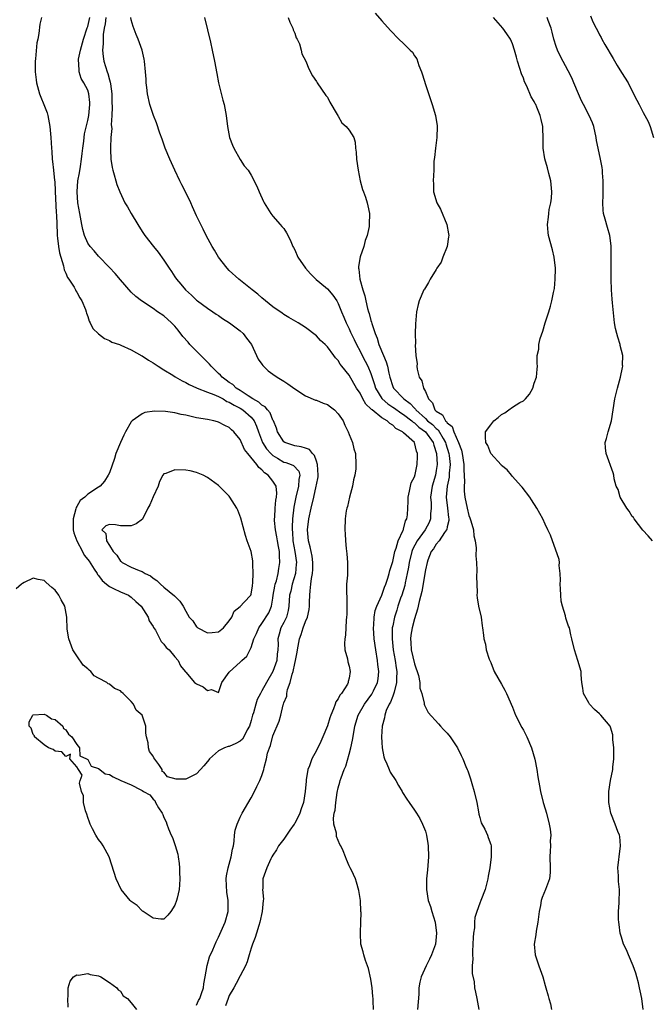
# Model space of a CAD drawing. Units: inches. Extents: x 2586000 to 2589000, y 1491000 to 1494000.
# Drawn here: x 2586081 to 2586197, y 1492730 to 1492911 of the extents above; entities that cross this region are included whole.
import ezdxf

# ---------------------------------------------------------------- set-up
doc = ezdxf.new("R2010")
doc.units = ezdxf.units.IN
doc.header["$MEASUREMENT"] = 0
doc.layers.add('LD25861491_10ft', color=60, linetype='Continuous')

msp = doc.modelspace()

# ---------------------------------------------------------------- linework, layer by layer
at = {"layer": 'LD25861491_10ft'}
for points, elevation in [([(2586145.76, 1492911.76), (2586147, 1492910.36), (2586148.61, 1492908.61), (2586150.14, 1492907), (2586151, 1492906.24), (2586152.2, 1492905), (2586152.61, 1492904.61), (2586153, 1492903.96), (2586153.41, 1492903.41), (2586153.81, 1492902.19), (2586154.31, 1492901), (2586154.49, 1492900.49), (2586155, 1492898.72), (2586155.92, 1492895.93), (2586156.25, 1492895), (2586156.83, 1492893), (2586157.14, 1492891.14), (2586157.15, 1492891), (2586157.09, 1492889), (2586156.83, 1492887), (2586156.69, 1492885.31), (2586156.62, 1492885), (2586156.58, 1492884.58), (2586156.55, 1492883), (2586156.43, 1492881), (2586156.51, 1492880.51), (2586156.5, 1492879), (2586157.09, 1492877), (2586157.8, 1492875.8), (2586158.97, 1492873), (2586159.27, 1492871.27), (2586159.29, 1492871), (2586159.24, 1492870.76), (2586158.98, 1492869), (2586158.23, 1492867), (2586157.87, 1492866.13), (2586157.13, 1492865), (2586157, 1492864.76), (2586155.88, 1492863), (2586155.6, 1492862.4), (2586155, 1492861.46), (2586154.83, 1492861.17), (2586154.72, 1492861), (2586153.84, 1492859), (2586153.69, 1492858.31), (2586153.36, 1492857), (2586153.19, 1492854.81), (2586153.15, 1492853), (2586153.19, 1492851.19), (2586153.14, 1492850.86), (2586153.27, 1492849), (2586153.47, 1492847.47), (2586153.44, 1492847), (2586153.5, 1492846.5), (2586153.89, 1492845), (2586154.34, 1492844.34), (2586154.68, 1492843), (2586155, 1492842.35), (2586155.6, 1492841), (2586156.32, 1492840.32), (2586156.74, 1492839), (2586157, 1492838.75), (2586158.12, 1492838.12), (2586158.67, 1492837), (2586158.86, 1492836.86), (2586159, 1492836.63), (2586159.93, 1492835.93), (2586160.2, 1492835), (2586161.06, 1492833), (2586161.62, 1492831.62), (2586161.76, 1492831), (2586162.08, 1492829), (2586162.05, 1492828.05), (2586162.2, 1492825.8), (2586162.1, 1492825), (2586162.11, 1492824.11), (2586162.27, 1492823), (2586162.69, 1492821), (2586163, 1492819.62), (2586163.17, 1492819.17), (2586163.34, 1492818.66), (2586163.82, 1492817), (2586163.91, 1492815.91), (2586164.15, 1492815), (2586164.33, 1492813.67), (2586164.24, 1492812.24), (2586164.37, 1492811), (2586164.47, 1492809.53), (2586164.41, 1492808.41), (2586164.45, 1492807), (2586164.51, 1492805.49), (2586164.48, 1492805), (2586164.5, 1492804.5), (2586164.78, 1492803), (2586165.22, 1492801), (2586165.41, 1492799.41), (2586165.49, 1492799), (2586165.67, 1492797.67), (2586165.74, 1492797), (2586166.03, 1492796.03), (2586166.18, 1492795), (2586166.71, 1492793.29), (2586166.82, 1492793), (2586167, 1492792.63), (2586167.66, 1492791), (2586169, 1492788.68), (2586169.57, 1492787.57), (2586169.88, 1492787), (2586171, 1492784.47), (2586171.58, 1492783), (2586172.73, 1492780.72), (2586173, 1492780.24), (2586173.65, 1492779), (2586174.48, 1492777), (2586175.08, 1492774.92), (2586175.47, 1492773), (2586175.66, 1492771.66), (2586175.94, 1492770.06), (2586176.11, 1492769), (2586176.6, 1492767), (2586177, 1492765.82), (2586177.23, 1492765), (2586177.74, 1492763), (2586177.9, 1492762.1), (2586178.01, 1492761), (2586177.92, 1492759.92), (2586177.95, 1492759), (2586177.93, 1492758.07), (2586177.85, 1492757), (2586177.92, 1492755), (2586177.89, 1492754.11), (2586177.8, 1492753), (2586177.05, 1492751), (2586176.44, 1492749.56), (2586176.25, 1492749), (2586176.11, 1492748.11), (2586175.89, 1492747), (2586175.68, 1492745), (2586175.36, 1492743.36), (2586175.29, 1492742.72), (2586174.99, 1492741), (2586175.18, 1492739), (2586175.84, 1492737), (2586176.55, 1492735), (2586177, 1492733.42), (2586177.14, 1492733), (2586177.52, 1492731.52), (2586177.7, 1492731), (2586177.95, 1492730.05), (2586178.19, 1492729)], 10990), ([(2586084.52, 1492911), (2586084.23, 1492909.77), (2586084.03, 1492908.03), (2586083.82, 1492907), (2586083.67, 1492906.33), (2586083.43, 1492903.43), (2586083.35, 1492903), (2586083.32, 1492902.68), (2586083.33, 1492901), (2586083.53, 1492899.53), (2586083.57, 1492899), (2586084.13, 1492897), (2586084.37, 1492896.37), (2586084.95, 1492895), (2586085.52, 1492893.52), (2586085.68, 1492893), (2586086.03, 1492891), (2586086.21, 1492889), (2586086.35, 1492887), (2586086.41, 1492886.41), (2586086.49, 1492885), (2586086.56, 1492884.56), (2586086.7, 1492883), (2586086.9, 1492881.1), (2586086.93, 1492880.93), (2586087.05, 1492879.05), (2586087.22, 1492875.22), (2586087.26, 1492874.74), (2586087.36, 1492871.36), (2586087.39, 1492871), (2586087.47, 1492870.53), (2586087.64, 1492869), (2586087.81, 1492867.81), (2586088.56, 1492865.44), (2586088.69, 1492864.69), (2586089, 1492864.09), (2586089.31, 1492863.31), (2586089.52, 1492863), (2586090.5, 1492861.5), (2586090.78, 1492861), (2586090.84, 1492860.84), (2586091, 1492860.6), (2586091.54, 1492859.54), (2586091.92, 1492859), (2586092.58, 1492857.42), (2586092.71, 1492857), (2586092.75, 1492856.75), (2586093, 1492856.12), (2586093.26, 1492855.26), (2586093.47, 1492855), (2586093.94, 1492853.94), (2586094.98, 1492852.98), (2586096.08, 1492852.08), (2586097, 1492851.74), (2586097.44, 1492851.44), (2586098.82, 1492851), (2586099.1, 1492850.9), (2586101, 1492850.02), (2586102.93, 1492848.93), (2586103, 1492848.91), (2586104.13, 1492848.13), (2586105, 1492847.64), (2586105.37, 1492847.37), (2586105.91, 1492847), (2586107, 1492846.37), (2586108.63, 1492845.37), (2586109.08, 1492845.08), (2586110.34, 1492844.34), (2586111, 1492844.04), (2586111.64, 1492843.64), (2586113, 1492843.06), (2586113.12, 1492843), (2586115, 1492842.27), (2586116.16, 1492841.84), (2586117, 1492841.44), (2586117.84, 1492841), (2586118.57, 1492840.57), (2586119, 1492840.44), (2586119.87, 1492839.87), (2586121, 1492839.32), (2586121.48, 1492839), (2586123, 1492837.69), (2586123.58, 1492837), (2586124.02, 1492836.02), (2586124.35, 1492835), (2586125.09, 1492833), (2586125.85, 1492831.85), (2586126.62, 1492831), (2586126.79, 1492830.79), (2586127, 1492830.64), (2586127.85, 1492830.15), (2586129, 1492829.44), (2586129.35, 1492829.35), (2586130.36, 1492829), (2586130.81, 1492828.81), (2586131.78, 1492827.78), (2586131.96, 1492827), (2586131.76, 1492826.24), (2586131.72, 1492825), (2586131.21, 1492823), (2586130.84, 1492821.16), (2586130.6, 1492819), (2586130.52, 1492817.48), (2586130.53, 1492817), (2586130.58, 1492816.58), (2586130.69, 1492815), (2586131.05, 1492813), (2586131.32, 1492811), (2586131.3, 1492810.7), (2586131.13, 1492809), (2586130.53, 1492807), (2586130.27, 1492805.73), (2586130.07, 1492805), (2586129.95, 1492803), (2586129.8, 1492802.2), (2586129.49, 1492801), (2586129, 1492800.01), (2586128.46, 1492799), (2586128.13, 1492797.87), (2586127.9, 1492797), (2586127.94, 1492795.94), (2586127.92, 1492795), (2586127.81, 1492794.19), (2586127.71, 1492793), (2586127, 1492791.02), (2586125.81, 1492789), (2586125, 1492787.44), (2586124.72, 1492787), (2586124.13, 1492785.87), (2586123.84, 1492785), (2586123.41, 1492783.41), (2586123.27, 1492783), (2586123, 1492782), (2586122.69, 1492781), (2586122.29, 1492780.29), (2586121.67, 1492779), (2586121.42, 1492778.58), (2586121, 1492778.21), (2586120.21, 1492777.79), (2586119, 1492777.24), (2586118.77, 1492777.23), (2586118.09, 1492777), (2586117, 1492776.47), (2586115.38, 1492775), (2586115.21, 1492774.79), (2586115, 1492774.47), (2586114.3, 1492773.7), (2586113.71, 1492773), (2586113, 1492772.25), (2586111.51, 1492771.51), (2586111, 1492771.27), (2586109.24, 1492771.24), (2586107.66, 1492771.66), (2586107, 1492772.57), (2586106.68, 1492772.68), (2586106.65, 1492773), (2586106.05, 1492773.95), (2586105.15, 1492775.15), (2586105, 1492775.47), (2586104.34, 1492776.34), (2586104.18, 1492777), (2586104.09, 1492777.91), (2586103.82, 1492779), (2586103.69, 1492779.69), (2586103.66, 1492781), (2586102.98, 1492783), (2586101.92, 1492783.92), (2586101.42, 1492785), (2586101, 1492785.52), (2586099.49, 1492787), (2586099.22, 1492787.22), (2586099, 1492787.46), (2586097.91, 1492787.91), (2586097, 1492788.69), (2586096.76, 1492788.76), (2586096.52, 1492789), (2586095, 1492789.8), (2586094.2, 1492790.2), (2586093.58, 1492791), (2586093.24, 1492791.24), (2586093, 1492791.5), (2586092.14, 1492792.14), (2586091, 1492793.91), (2586090.25, 1492795), (2586089.52, 1492797), (2586089.25, 1492798.75), (2586089.14, 1492801), (2586088.78, 1492803), (2586088.15, 1492804.15), (2586087.71, 1492805), (2586087, 1492805.91), (2586086.4, 1492806.4), (2586085.34, 1492807.34), (2586085, 1492807.71), (2586083.89, 1492807.89), (2586083, 1492808.16), (2586081.31, 1492807.32), (2586081, 1492807.18), (2586080.81, 1492807), (2586079.84, 1492806.16)], 11050), ([(2586113, 1492729.79), (2586113.37, 1492730.63), (2586113.58, 1492731), (2586113.92, 1492731.92), (2586114.23, 1492733), (2586114.3, 1492733.7), (2586114.59, 1492735), (2586114.95, 1492737.05), (2586115.36, 1492738.64), (2586115.97, 1492739.97), (2586116.57, 1492741.43), (2586117, 1492742.26), (2586118.22, 1492745), (2586118.81, 1492747), (2586118.79, 1492748.79), (2586118.81, 1492749), (2586118.54, 1492750.54), (2586118.44, 1492753), (2586118.49, 1492753.51), (2586118.77, 1492755), (2586119.34, 1492757), (2586119.6, 1492758.4), (2586119.75, 1492759), (2586119.89, 1492759.89), (2586119.98, 1492761), (2586120.09, 1492761.91), (2586120.41, 1492763), (2586121, 1492764.31), (2586121.37, 1492765), (2586123, 1492767.85), (2586123.62, 1492769), (2586124.07, 1492769.93), (2586124.63, 1492771), (2586125, 1492771.94), (2586125.33, 1492773), (2586125.4, 1492773.4), (2586125.82, 1492775), (2586126.02, 1492776.02), (2586126.35, 1492777), (2586126.55, 1492777.45), (2586127, 1492779.18), (2586128.13, 1492781.87), (2586128.43, 1492783), (2586128.89, 1492784.89), (2586128.96, 1492785.04), (2586129, 1492785.25), (2586129.54, 1492786.46), (2586129.59, 1492787), (2586129.7, 1492787.7), (2586130.2, 1492789), (2586130.51, 1492790.51), (2586130.72, 1492791), (2586131, 1492792.45), (2586131.14, 1492793), (2586131.46, 1492794.54), (2586131.5, 1492795), (2586131.86, 1492797), (2586132.2, 1492797.8), (2586132.56, 1492799), (2586133, 1492800.21), (2586133.33, 1492801), (2586133.64, 1492802.36), (2586133.72, 1492803), (2586133.73, 1492803.73), (2586133.8, 1492805), (2586133.83, 1492805.83), (2586133.99, 1492807), (2586134.08, 1492808.08), (2586134.26, 1492809), (2586134.31, 1492809.69), (2586134.34, 1492811), (2586134.19, 1492812.19), (2586134.04, 1492813), (2586133.86, 1492813.86), (2586133.53, 1492815), (2586133.36, 1492817), (2586133.6, 1492819), (2586134.01, 1492821), (2586134.5, 1492823), (2586134.97, 1492825.03), (2586135, 1492825.23), (2586135.3, 1492826.7), (2586135.31, 1492827), (2586135.22, 1492829), (2586135, 1492829.61), (2586134.66, 1492830.66), (2586134.26, 1492831), (2586133.73, 1492831.73), (2586133, 1492831.95), (2586132.22, 1492832.22), (2586131, 1492832.4), (2586129.21, 1492833), (2586129, 1492833.15), (2586127.85, 1492835), (2586127.66, 1492835.66), (2586127.09, 1492837), (2586127, 1492837.14), (2586126.48, 1492838.48), (2586125.99, 1492839), (2586125.58, 1492839.58), (2586125, 1492839.86), (2586124.43, 1492840.43), (2586123.34, 1492841), (2586122.43, 1492841.57), (2586121, 1492842.54), (2586120.26, 1492843), (2586119.63, 1492843.63), (2586119, 1492844.02), (2586118.45, 1492844.45), (2586117.68, 1492845), (2586117.38, 1492845.38), (2586117, 1492845.69), (2586115.64, 1492847), (2586115.39, 1492847.39), (2586115, 1492847.75), (2586114.39, 1492848.39), (2586113.74, 1492849), (2586113, 1492849.77), (2586111.77, 1492851), (2586111.42, 1492851.42), (2586110.49, 1492852.49), (2586109.61, 1492853.61), (2586109, 1492854.36), (2586108.37, 1492855), (2586107, 1492856.25), (2586105.84, 1492857), (2586105, 1492857.58), (2586102.85, 1492859), (2586101.83, 1492859.83), (2586101, 1492860.62), (2586099, 1492862.84), (2586098.02, 1492864.02), (2586097, 1492865.12), (2586095, 1492867.19), (2586094.19, 1492868.19), (2586093.44, 1492869), (2586093, 1492869.6), (2586092.42, 1492871), (2586092.08, 1492872.08), (2586091.9, 1492873), (2586091.67, 1492874.33), (2586091.52, 1492875), (2586091.17, 1492877), (2586091.03, 1492879.03), (2586091.21, 1492881), (2586091.5, 1492882.5), (2586091.65, 1492883.65), (2586091.87, 1492885), (2586091.97, 1492886.03), (2586092.09, 1492887), (2586092.27, 1492888.27), (2586092.38, 1492889.62), (2586093, 1492892.07), (2586093.18, 1492893), (2586093.39, 1492895), (2586093.38, 1492895.38), (2586093.22, 1492897), (2586093, 1492897.65), (2586092.28, 1492899), (2586091.77, 1492899.77), (2586091.4, 1492901), (2586091.35, 1492902.65), (2586091.28, 1492903), (2586091.32, 1492903.32), (2586091.65, 1492905), (2586092.21, 1492907), (2586092.91, 1492909.09), (2586093, 1492909.33), (2586093.38, 1492911)], 11040), ([(2586096.32, 1492911), (2586096.19, 1492909.81), (2586096.03, 1492909), (2586095.85, 1492907.85), (2586095.81, 1492907), (2586095.85, 1492906.15), (2586095.74, 1492905), (2586095.81, 1492903.81), (2586095.95, 1492903), (2586096.57, 1492901), (2586096.69, 1492900.69), (2586097, 1492899.56), (2586097.14, 1492899.14), (2586097.17, 1492898.83), (2586097.41, 1492897), (2586097.43, 1492895.43), (2586097.48, 1492894.52), (2586097.42, 1492893), (2586097.31, 1492891.31), (2586097.4, 1492890.6), (2586097.26, 1492889), (2586097.15, 1492887.15), (2586097.21, 1492886.79), (2586097.26, 1492885), (2586097.47, 1492883.47), (2586097.6, 1492883), (2586097.87, 1492882.13), (2586098.15, 1492881), (2586098.35, 1492880.35), (2586098.88, 1492879), (2586099.83, 1492877), (2586100.28, 1492876.28), (2586100.98, 1492875), (2586102.2, 1492873), (2586103, 1492871.73), (2586103.5, 1492871), (2586105.05, 1492869), (2586105.93, 1492867.93), (2586107, 1492866.45), (2586107.95, 1492865), (2586108.38, 1492864.38), (2586109, 1492863.41), (2586109.28, 1492863), (2586110.09, 1492862.09), (2586110.94, 1492861), (2586112.06, 1492860.06), (2586113, 1492859.14), (2586113.17, 1492859), (2586115, 1492857.65), (2586115.97, 1492857), (2586116.57, 1492856.57), (2586117, 1492856.3), (2586117.76, 1492855.76), (2586119.04, 1492855), (2586121, 1492853.5), (2586121.56, 1492853), (2586122.14, 1492852.14), (2586123.05, 1492851), (2586124.31, 1492848.31), (2586125, 1492847.39), (2586125.15, 1492847.15), (2586126.16, 1492846.16), (2586127, 1492845.58), (2586127.81, 1492845), (2586129, 1492844.3), (2586129.77, 1492843.77), (2586131, 1492842.85), (2586133, 1492841.56), (2586134.81, 1492840.81), (2586135, 1492840.76), (2586136.24, 1492840.24), (2586137, 1492839.96), (2586137.58, 1492839.58), (2586138.34, 1492839), (2586139, 1492838.3), (2586139.89, 1492837), (2586140.2, 1492836.2), (2586140.84, 1492835), (2586141, 1492834.51), (2586141.63, 1492833), (2586141.88, 1492831.88), (2586142.15, 1492831), (2586142.26, 1492829), (2586142.21, 1492828.21), (2586142.04, 1492827), (2586141.82, 1492826.18), (2586141.61, 1492825), (2586141.08, 1492823), (2586140.7, 1492821.3), (2586140.59, 1492821), (2586140.46, 1492820.46), (2586140.26, 1492819), (2586140.19, 1492817), (2586140.29, 1492816.29), (2586140.31, 1492815), (2586140.43, 1492813.57), (2586140.6, 1492812.6), (2586140.72, 1492811), (2586140.67, 1492808.67), (2586140.54, 1492807), (2586140.52, 1492805.48), (2586140.58, 1492804.58), (2586140.59, 1492803), (2586140.55, 1492801.45), (2586140.53, 1492801), (2586140.45, 1492800.45), (2586140.33, 1492797.67), (2586140.21, 1492797), (2586140.17, 1492796.17), (2586140.24, 1492795), (2586140.67, 1492793.33), (2586140.77, 1492792.77), (2586141, 1492791.99), (2586141.2, 1492791), (2586141, 1492789.78), (2586140.85, 1492789.15), (2586140.84, 1492789), (2586140.69, 1492788.69), (2586139.6, 1492787), (2586139.31, 1492786.69), (2586139, 1492786.02), (2586138.58, 1492785.42), (2586138.46, 1492785), (2586138.16, 1492784.16), (2586137.63, 1492783), (2586137.47, 1492782.53), (2586137, 1492781.04), (2586136.16, 1492779), (2586135.81, 1492778.19), (2586135, 1492776.54), (2586134.13, 1492775), (2586133.72, 1492773.72), (2586133.41, 1492773), (2586133.14, 1492771.14), (2586133.09, 1492770.91), (2586132.95, 1492769), (2586132.6, 1492767), (2586132.18, 1492765.82), (2586131.93, 1492765), (2586131, 1492763.12), (2586130.93, 1492763), (2586130.13, 1492761.87), (2586129.49, 1492761), (2586129, 1492760.27), (2586128.02, 1492759), (2586127.68, 1492758.32), (2586127, 1492757.33), (2586126.81, 1492757), (2586126.62, 1492756.62), (2586125.88, 1492755), (2586125.67, 1492754.33), (2586125.18, 1492753), (2586125.15, 1492751.15), (2586125.12, 1492751), (2586125.25, 1492749.25), (2586125.22, 1492749), (2586125.04, 1492746.96), (2586124.61, 1492745), (2586124.4, 1492744.4), (2586123.97, 1492743), (2586123.77, 1492742.23), (2586123.26, 1492741), (2586123, 1492740.23), (2586122.63, 1492739), (2586122.27, 1492737.73), (2586121.94, 1492737), (2586121, 1492735.19), (2586120.26, 1492733.74), (2586119.8, 1492733), (2586119, 1492731.57), (2586118.76, 1492731), (2586118.3, 1492729.7)], 11030), ([(2586145.49, 1492729), (2586145.43, 1492730.57), (2586145.44, 1492731), (2586145.37, 1492731.37), (2586145.2, 1492733), (2586145, 1492734.56), (2586144.53, 1492736.53), (2586144.39, 1492737), (2586144.03, 1492737.97), (2586143.72, 1492739), (2586143.57, 1492739.57), (2586143.15, 1492741), (2586143.08, 1492742.92), (2586143.06, 1492743.06), (2586143.17, 1492745), (2586143.18, 1492746.82), (2586143.16, 1492747), (2586143.06, 1492749), (2586142.81, 1492750.81), (2586142.36, 1492752.36), (2586142.15, 1492753), (2586141.43, 1492754.57), (2586141.22, 1492755), (2586141.12, 1492755.12), (2586141, 1492755.37), (2586140.5, 1492756.5), (2586140.34, 1492757), (2586139.89, 1492758.11), (2586139.49, 1492759), (2586139.3, 1492759.3), (2586138.71, 1492760.71), (2586138.65, 1492761), (2586138.65, 1492761.35), (2586138.21, 1492763), (2586138.12, 1492764.12), (2586138.27, 1492765), (2586138.42, 1492765.58), (2586138.54, 1492767), (2586138.82, 1492768.82), (2586139, 1492769.66), (2586139.3, 1492770.7), (2586139.36, 1492771), (2586139.52, 1492771.52), (2586140.08, 1492773), (2586140.37, 1492773.63), (2586141, 1492775.85), (2586141.3, 1492777), (2586141.61, 1492778.39), (2586141.84, 1492779.84), (2586142.06, 1492781), (2586142.67, 1492783), (2586143.83, 1492785), (2586145.17, 1492786.83), (2586145.26, 1492787), (2586145.47, 1492787.47), (2586146.21, 1492789), (2586146.32, 1492789.68), (2586146.46, 1492791), (2586146.29, 1492792.29), (2586146.22, 1492793), (2586145.88, 1492795), (2586145.59, 1492797), (2586145.45, 1492799), (2586145.51, 1492799.51), (2586145.59, 1492801), (2586145.8, 1492802.2), (2586146.09, 1492803), (2586147, 1492805.04), (2586147.52, 1492806.48), (2586147.75, 1492807), (2586148.12, 1492808.12), (2586148.36, 1492809), (2586148.46, 1492809.54), (2586149, 1492811.17), (2586149.39, 1492813), (2586149.65, 1492813.65), (2586150, 1492815), (2586150.95, 1492816.95), (2586150.97, 1492817.03), (2586151, 1492817.1), (2586151.37, 1492818.63), (2586151.61, 1492819), (2586151.72, 1492819.72), (2586151.79, 1492821), (2586151.81, 1492822.19), (2586151.85, 1492823), (2586152.11, 1492824.11), (2586152.25, 1492825), (2586152.4, 1492825.6), (2586153, 1492826.72), (2586153.12, 1492827.12), (2586153.52, 1492829), (2586153.56, 1492830.44), (2586153.56, 1492831), (2586153.4, 1492831.4), (2586153, 1492833), (2586151, 1492834.8), (2586150.8, 1492835), (2586149.59, 1492835.59), (2586149, 1492836.21), (2586148.48, 1492836.48), (2586147.99, 1492837), (2586147, 1492837.57), (2586145.22, 1492839), (2586145.09, 1492839.09), (2586145, 1492839.22), (2586144.04, 1492840.04), (2586143.52, 1492841), (2586143, 1492842.07), (2586142.38, 1492843), (2586141.86, 1492843.86), (2586141, 1492845.37), (2586139.69, 1492847), (2586139.37, 1492847.37), (2586139, 1492848.06), (2586138.52, 1492848.52), (2586138.19, 1492849), (2586137, 1492850.59), (2586136.57, 1492851), (2586135.74, 1492851.74), (2586135, 1492852.6), (2586133, 1492854.13), (2586131.63, 1492855), (2586129.95, 1492855.95), (2586129, 1492856.52), (2586128.73, 1492856.73), (2586127, 1492857.92), (2586125, 1492859.53), (2586124.22, 1492860.22), (2586123.19, 1492861), (2586120.74, 1492863), (2586119, 1492864.59), (2586118.59, 1492865), (2586117.02, 1492867), (2586116.28, 1492868.28), (2586115.83, 1492869), (2586114.75, 1492871), (2586114.18, 1492872.18), (2586113.76, 1492873), (2586113, 1492874.61), (2586112.23, 1492876.23), (2586111.91, 1492877), (2586111, 1492878.89), (2586110.27, 1492880.27), (2586109.92, 1492881), (2586108.97, 1492883), (2586108.05, 1492885), (2586107.23, 1492887), (2586106.67, 1492888.67), (2586106.26, 1492889.74), (2586105.64, 1492891.64), (2586105.1, 1492893), (2586104.42, 1492895), (2586103.97, 1492897), (2586103.86, 1492898.14), (2586103.76, 1492899), (2586103.7, 1492899.7), (2586103.63, 1492901), (2586103.42, 1492903), (2586103.36, 1492903.36), (2586103, 1492905), (2586102.29, 1492907), (2586101.88, 1492907.88), (2586101.32, 1492909.33), (2586101, 1492910.57), (2586100.93, 1492911)], 11020), ([(2586114.44, 1492911), (2586115.55, 1492906.45), (2586115.87, 1492905), (2586116.27, 1492903), (2586116.69, 1492900.69), (2586117.04, 1492899), (2586117.81, 1492895.81), (2586118.03, 1492895), (2586118.41, 1492893), (2586118.67, 1492891), (2586119.05, 1492889), (2586119.56, 1492887.56), (2586119.84, 1492887), (2586121, 1492884.92), (2586121.75, 1492883.75), (2586122.45, 1492883), (2586123, 1492882.07), (2586124.06, 1492880.06), (2586124.46, 1492879), (2586125.25, 1492877.25), (2586125.39, 1492877), (2586126.03, 1492876.03), (2586126.63, 1492875), (2586127, 1492874.54), (2586128.33, 1492873), (2586128.67, 1492872.67), (2586129, 1492872.25), (2586129.49, 1492871.49), (2586130.18, 1492870.18), (2586130.65, 1492869), (2586130.78, 1492868.78), (2586131, 1492868.34), (2586131.56, 1492867), (2586132.98, 1492865), (2586133.93, 1492863.93), (2586134.94, 1492862.94), (2586135.63, 1492862.37), (2586137, 1492861.21), (2586138.03, 1492860.03), (2586138.73, 1492859), (2586139, 1492858.51), (2586139.61, 1492857), (2586140.03, 1492856.03), (2586140.44, 1492855), (2586141, 1492853.88), (2586141.28, 1492853.28), (2586141.38, 1492853), (2586141.91, 1492851.91), (2586142.34, 1492851), (2586143, 1492849.79), (2586143.39, 1492849), (2586143.96, 1492847.96), (2586144.44, 1492847), (2586145, 1492845.68), (2586145.68, 1492843.68), (2586145.86, 1492843), (2586147, 1492841.1), (2586147.08, 1492841), (2586148.09, 1492840.09), (2586149, 1492839.53), (2586149.32, 1492839.32), (2586150.47, 1492838.47), (2586151, 1492838.18), (2586152.49, 1492837), (2586152.74, 1492836.74), (2586153, 1492836.6), (2586153.82, 1492835.82), (2586155, 1492835), (2586156.43, 1492833), (2586156.53, 1492832.53), (2586157.03, 1492831), (2586157.14, 1492829), (2586157, 1492827.9), (2586156.85, 1492827), (2586156.27, 1492825), (2586155.97, 1492823), (2586156.04, 1492821.96), (2586156.04, 1492821), (2586155.95, 1492819.95), (2586155.95, 1492819), (2586155.67, 1492818.33), (2586154.95, 1492817), (2586153.51, 1492815), (2586152.64, 1492813.36), (2586152.52, 1492813), (2586152.02, 1492811), (2586151.88, 1492810.12), (2586151.66, 1492809), (2586151.29, 1492807.29), (2586151.2, 1492806.8), (2586150.66, 1492805), (2586150.45, 1492804.45), (2586149.97, 1492803), (2586149.75, 1492802.25), (2586149.31, 1492801), (2586149, 1492799.38), (2586148.93, 1492799), (2586148.9, 1492797), (2586149.11, 1492795), (2586149.47, 1492793), (2586149.66, 1492791.66), (2586149.77, 1492791), (2586149.71, 1492789.71), (2586149.72, 1492789), (2586149.24, 1492787.24), (2586149.17, 1492786.83), (2586149, 1492786.49), (2586148.6, 1492785.4), (2586148.36, 1492785), (2586147.83, 1492783.83), (2586147.53, 1492783), (2586147.47, 1492782.53), (2586147.04, 1492781), (2586146.95, 1492779), (2586147, 1492777.96), (2586147.07, 1492777), (2586147.36, 1492775.36), (2586147.49, 1492775), (2586147.94, 1492774.06), (2586148.35, 1492773), (2586148.56, 1492772.56), (2586149.58, 1492771), (2586150.07, 1492770.07), (2586150.76, 1492769), (2586150.83, 1492768.83), (2586151.57, 1492767.57), (2586152.01, 1492767), (2586153, 1492765.58), (2586153.39, 1492765), (2586154.01, 1492764.01), (2586154.48, 1492763), (2586155, 1492761.74), (2586155.2, 1492761), (2586155.47, 1492759.47), (2586155.54, 1492759), (2586155.58, 1492757), (2586155.4, 1492754.6), (2586155.21, 1492753), (2586155.18, 1492751), (2586155.53, 1492749), (2586155.92, 1492747.92), (2586156.17, 1492747), (2586156.78, 1492745), (2586157.05, 1492743), (2586156.83, 1492741), (2586156.11, 1492739), (2586155.77, 1492738.23), (2586155.12, 1492737), (2586154.23, 1492735), (2586153.99, 1492734.01), (2586153.82, 1492733), (2586153.79, 1492731.79), (2586153.57, 1492729)], 11010), ([(2586129.82, 1492911), (2586130.1, 1492910.1), (2586130.68, 1492909), (2586130.72, 1492908.72), (2586131, 1492908.11), (2586131.28, 1492907.28), (2586131.46, 1492907), (2586131.87, 1492906.13), (2586132.21, 1492905), (2586132.33, 1492904.33), (2586133.05, 1492903), (2586133.57, 1492901.57), (2586134.28, 1492900.28), (2586135, 1492899.24), (2586135.11, 1492899), (2586136.7, 1492896.7), (2586137, 1492896.35), (2586137.48, 1492895.48), (2586138.82, 1492893.18), (2586138.91, 1492893), (2586138.93, 1492892.93), (2586139, 1492892.86), (2586139.66, 1492891.66), (2586140.46, 1492891), (2586141, 1492890.31), (2586141.85, 1492889), (2586142.12, 1492888.12), (2586142.19, 1492887), (2586142.31, 1492886.31), (2586142.35, 1492885), (2586142.65, 1492883), (2586143.04, 1492881), (2586143.43, 1492879.43), (2586143.63, 1492879), (2586144, 1492878), (2586144.34, 1492877), (2586144.44, 1492876.44), (2586144.74, 1492875), (2586144.7, 1492873), (2586144.65, 1492872.65), (2586144.34, 1492871), (2586143.94, 1492870.06), (2586143.69, 1492869), (2586143, 1492867.09), (2586142.7, 1492865.3), (2586142.71, 1492865), (2586142.79, 1492864.79), (2586142.96, 1492863), (2586143.51, 1492861), (2586143.9, 1492859.9), (2586144.05, 1492859), (2586144.38, 1492857.62), (2586144.57, 1492857), (2586144.69, 1492856.69), (2586145, 1492855.41), (2586145.1, 1492855.1), (2586145.15, 1492854.85), (2586145.76, 1492853), (2586146.14, 1492852.14), (2586146.46, 1492851), (2586147.29, 1492849), (2586147.82, 1492847.82), (2586148.02, 1492847), (2586148.28, 1492845.72), (2586148.47, 1492845), (2586149, 1492843.3), (2586149.12, 1492843), (2586151.03, 1492841), (2586152.2, 1492840.2), (2586153, 1492839.3), (2586153.16, 1492839.16), (2586153.25, 1492839), (2586155, 1492837.4), (2586155.41, 1492837), (2586156.3, 1492836.3), (2586157, 1492835.58), (2586157.34, 1492835.34), (2586158.25, 1492833.75), (2586158.71, 1492833), (2586158.77, 1492832.77), (2586159.33, 1492831), (2586159.37, 1492830.63), (2586159.54, 1492829), (2586159.39, 1492827.39), (2586159.35, 1492826.65), (2586159, 1492825), (2586158.84, 1492823), (2586159.07, 1492821), (2586159.24, 1492819.24), (2586159.28, 1492819), (2586159.28, 1492818.72), (2586159, 1492817.52), (2586158.92, 1492817.08), (2586158.88, 1492817), (2586158.52, 1492816.52), (2586157.52, 1492815), (2586157, 1492814.35), (2586156.48, 1492813.52), (2586156.05, 1492813), (2586155.46, 1492811.46), (2586155.3, 1492811), (2586155, 1492809.68), (2586154.33, 1492805.67), (2586153.85, 1492803.85), (2586153.56, 1492802.44), (2586153, 1492800.66), (2586152.58, 1492799), (2586152.34, 1492797.66), (2586152.26, 1492797), (2586152.31, 1492796.31), (2586152.38, 1492795), (2586153, 1492792.41), (2586153.71, 1492790.29), (2586153.96, 1492789), (2586153.98, 1492787.98), (2586154.32, 1492787), (2586154.79, 1492785.21), (2586154.78, 1492785), (2586154.81, 1492784.81), (2586155.5, 1492783.5), (2586157.38, 1492781.38), (2586157.78, 1492781), (2586158.35, 1492780.35), (2586159, 1492779.67), (2586159.55, 1492779), (2586160.91, 1492777), (2586161.6, 1492775.6), (2586161.87, 1492775), (2586162.4, 1492773.59), (2586162.66, 1492773), (2586162.77, 1492772.77), (2586163.29, 1492771.29), (2586163.51, 1492770.49), (2586163.99, 1492769), (2586164.42, 1492767), (2586164.76, 1492765.24), (2586164.81, 1492764.81), (2586165, 1492764.21), (2586165.26, 1492763.26), (2586165.92, 1492762.08), (2586166.41, 1492761), (2586166.54, 1492760.54), (2586167, 1492759.29), (2586167.08, 1492759), (2586167.07, 1492757), (2586166.83, 1492755), (2586166.52, 1492753.48), (2586166.47, 1492753), (2586165.96, 1492751), (2586165.21, 1492749), (2586165, 1492748.53), (2586164.46, 1492747), (2586164.1, 1492745.9), (2586164.02, 1492745), (2586164, 1492744), (2586163.84, 1492743), (2586163.77, 1492742.23), (2586163.73, 1492741), (2586163.64, 1492739.64), (2586163.63, 1492739), (2586163.69, 1492738.31), (2586163.6, 1492737), (2586163.61, 1492735.61), (2586163.93, 1492734.07), (2586164.05, 1492733), (2586164.18, 1492732.18), (2586164.44, 1492731), (2586164.81, 1492729)], 11000), ([(2586195.02, 1492729), (2586194.77, 1492731), (2586194.44, 1492732.43), (2586194.33, 1492733), (2586194.12, 1492733.88), (2586193.85, 1492735), (2586193.66, 1492735.66), (2586193.18, 1492737), (2586192.29, 1492739), (2586191.94, 1492739.94), (2586191.4, 1492741), (2586191, 1492742.29), (2586190.79, 1492743), (2586190.6, 1492744.6), (2586190.53, 1492745), (2586190.49, 1492745.51), (2586190.48, 1492747), (2586190.56, 1492748.56), (2586190.62, 1492751), (2586190.47, 1492752.47), (2586190.46, 1492753), (2586190.48, 1492753.52), (2586190.36, 1492755), (2586190.5, 1492756.5), (2586190.58, 1492757), (2586190.83, 1492759), (2586190.71, 1492760.71), (2586190.64, 1492761), (2586190.33, 1492761.67), (2586189.84, 1492763), (2586189.05, 1492765), (2586188.71, 1492767), (2586188.68, 1492768.68), (2586188.69, 1492769), (2586189, 1492771), (2586189.43, 1492773), (2586189.45, 1492773.45), (2586189.62, 1492775), (2586189.58, 1492777), (2586189.45, 1492778.55), (2586189.44, 1492779), (2586189.4, 1492779.4), (2586189, 1492780.8), (2586188.92, 1492781), (2586187.22, 1492783), (2586187, 1492783.24), (2586186.05, 1492784.05), (2586185.11, 1492785), (2586185, 1492785.24), (2586184.05, 1492787), (2586183.94, 1492787.94), (2586183.76, 1492789), (2586183.63, 1492790.37), (2586183.58, 1492791), (2586182.98, 1492793.02), (2586182.36, 1492795), (2586181.9, 1492797), (2586181.72, 1492797.72), (2586181.46, 1492799), (2586181.3, 1492799.3), (2586180.82, 1492800.82), (2586180.75, 1492801.25), (2586180.2, 1492803), (2586179.93, 1492803.93), (2586179.86, 1492805), (2586179.82, 1492806.18), (2586179.75, 1492807), (2586179.79, 1492807.79), (2586179.73, 1492809), (2586179.55, 1492810.45), (2586179.6, 1492811), (2586179.57, 1492811.57), (2586177.99, 1492815.99), (2586177.51, 1492817), (2586177, 1492818.01), (2586176.54, 1492819), (2586175.99, 1492819.99), (2586175.45, 1492821), (2586174.5, 1492822.5), (2586174.17, 1492823), (2586172.8, 1492824.8), (2586172.58, 1492825), (2586171, 1492826.81), (2586170.79, 1492827), (2586170.01, 1492828.01), (2586169, 1492828.77), (2586168.91, 1492828.91), (2586167, 1492831.03), (2586166.48, 1492832.48), (2586166.1, 1492833), (2586166.03, 1492833.97), (2586166.07, 1492835), (2586167, 1492836.27), (2586167.6, 1492837), (2586168.39, 1492837.61), (2586169, 1492838.15), (2586169.57, 1492838.43), (2586170.3, 1492839), (2586171, 1492839.48), (2586172.36, 1492840.36), (2586173, 1492840.69), (2586173.38, 1492841), (2586174.09, 1492841.91), (2586174.72, 1492843), (2586175, 1492843.89), (2586175.41, 1492845), (2586175.5, 1492846.5), (2586175.56, 1492847), (2586175.51, 1492847.51), (2586175.53, 1492849), (2586175.84, 1492850.16), (2586175.85, 1492851), (2586176.08, 1492852.08), (2586176.56, 1492853.44), (2586177.01, 1492855), (2586177.67, 1492857), (2586177.98, 1492858.02), (2586178.24, 1492859), (2586178.52, 1492860.52), (2586178.71, 1492861.29), (2586178.86, 1492863), (2586178.87, 1492864.87), (2586178.89, 1492865), (2586178.67, 1492867), (2586178.35, 1492868.35), (2586177.64, 1492871), (2586177.57, 1492871.57), (2586177.43, 1492873), (2586177.62, 1492874.38), (2586177.65, 1492875), (2586177.76, 1492875.76), (2586178.03, 1492877), (2586178.13, 1492877.87), (2586178.21, 1492879), (2586178.02, 1492881), (2586177.66, 1492882.34), (2586177.41, 1492883.41), (2586176.92, 1492885.08), (2586176.61, 1492887), (2586176.63, 1492888.63), (2586176.56, 1492891), (2586176.25, 1492892.25), (2586176.1, 1492893), (2586175.49, 1492894.51), (2586175.27, 1492895), (2586175.17, 1492895.17), (2586175, 1492895.55), (2586174.45, 1492896.45), (2586173.63, 1492898.37), (2586173.2, 1492899.2), (2586173, 1492899.83), (2586172.64, 1492900.64), (2586172.36, 1492901.64), (2586171.89, 1492903), (2586171.71, 1492903.71), (2586171.39, 1492905), (2586171, 1492906.16), (2586170.63, 1492907), (2586169.97, 1492907.97), (2586169.23, 1492909), (2586167.48, 1492911)], 10980), ([(2586196.71, 1492815), (2586195.91, 1492815.91), (2586194.91, 1492816.91), (2586193.37, 1492819), (2586193.23, 1492819.23), (2586193, 1492819.47), (2586192.43, 1492820.43), (2586192.02, 1492821), (2586190.78, 1492823), (2586190.39, 1492824.39), (2586190.05, 1492825), (2586189.66, 1492826.34), (2586189.58, 1492827), (2586189.47, 1492827.47), (2586188.19, 1492831), (2586188.07, 1492832.07), (2586188.04, 1492833), (2586188.24, 1492833.76), (2586188.54, 1492835), (2586189.15, 1492837), (2586189.8, 1492841), (2586190.28, 1492843), (2586190.83, 1492845), (2586191.22, 1492846.78), (2586191.25, 1492847), (2586191.22, 1492847.22), (2586191.23, 1492849), (2586190.8, 1492850.8), (2586190.77, 1492851), (2586190.33, 1492852.33), (2586190.16, 1492853), (2586189.94, 1492853.94), (2586189.74, 1492855), (2586189.35, 1492858.65), (2586189.31, 1492859.31), (2586189.17, 1492861), (2586189.11, 1492863), (2586189.14, 1492867), (2586189.11, 1492869.11), (2586188.86, 1492871), (2586188.43, 1492872.43), (2586188.03, 1492873.97), (2586187.72, 1492875), (2586187.63, 1492875.63), (2586187.56, 1492877), (2586187.65, 1492878.35), (2586187.63, 1492879.63), (2586187.66, 1492881), (2586187.54, 1492882.46), (2586187.52, 1492883), (2586187.46, 1492883.46), (2586187.18, 1492885), (2586186.72, 1492887), (2586186.42, 1492888.42), (2586186.34, 1492889), (2586185.92, 1492891), (2586185.67, 1492891.67), (2586185.1, 1492893), (2586184.04, 1492895), (2586183.69, 1492895.69), (2586183.1, 1492897), (2586182.29, 1492899), (2586181.89, 1492899.89), (2586181.23, 1492901.23), (2586179.81, 1492903.81), (2586179.27, 1492905), (2586179, 1492905.68), (2586178.59, 1492907), (2586178.27, 1492908.27), (2586178.1, 1492909), (2586177.57, 1492910.43), (2586177.38, 1492911)], 10970), ([(2586185.3, 1492911.3), (2586185.78, 1492910.22), (2586186.37, 1492909), (2586186.6, 1492908.6), (2586187, 1492907.8), (2586187.3, 1492907.3), (2586187.43, 1492907), (2586187.97, 1492906.03), (2586189.48, 1492903.48), (2586190.19, 1492902.19), (2586191, 1492900.9), (2586192.24, 1492899), (2586193, 1492897.46), (2586193.84, 1492895.84), (2586194.23, 1492895), (2586195, 1492893.55), (2586195.92, 1492891.92), (2586196.27, 1492891), (2586196.91, 1492889)], 10960), ([(2586089.43, 1492729.43), (2586089.34, 1492731), (2586089.39, 1492731.39), (2586089.38, 1492733), (2586089.8, 1492734.2), (2586090.4, 1492735), (2586091, 1492735.35), (2586091.32, 1492735.32), (2586093, 1492735.62), (2586093.45, 1492735.45), (2586095, 1492735.19), (2586095.43, 1492735), (2586097, 1492733.98), (2586098.36, 1492733), (2586098.59, 1492732.59), (2586099, 1492732.35), (2586099.53, 1492731.53), (2586100.29, 1492731), (2586101, 1492730.24), (2586101.93, 1492729)], 11040)]:
    msp.add_lwpolyline(points, dxfattribs=dict(at, elevation=elevation))
for points, elevation in [([(2586128.2, 1492812.2), (2586128.19, 1492813), (2586128.04, 1492813.96), (2586127.85, 1492815), (2586127.74, 1492815.74), (2586127.48, 1492817), (2586127.31, 1492818.69), (2586127.3, 1492819), (2586127.33, 1492819.33), (2586127.43, 1492821), (2586127.56, 1492822.44), (2586127.68, 1492823), (2586127.75, 1492823.75), (2586127.58, 1492825), (2586127, 1492825.93), (2586126.15, 1492827), (2586125.46, 1492827.46), (2586125, 1492828.03), (2586124.44, 1492828.44), (2586124.07, 1492829), (2586122.38, 1492831), (2586121.76, 1492831.76), (2586121, 1492833.54), (2586119.84, 1492835), (2586119.37, 1492835.37), (2586119, 1492835.74), (2586118.15, 1492836.15), (2586117, 1492836.77), (2586116.82, 1492836.82), (2586116.14, 1492837), (2586115, 1492837.22), (2586113, 1492837.56), (2586112.25, 1492837.75), (2586111, 1492838.02), (2586110.16, 1492838.16), (2586109, 1492838.47), (2586107.3, 1492838.7), (2586105.26, 1492838.74), (2586103.5, 1492838.5), (2586103, 1492838.29), (2586101.17, 1492837), (2586101, 1492836.79), (2586099.96, 1492835), (2586099.62, 1492834.38), (2586098.99, 1492833.01), (2586098.18, 1492831), (2586097.94, 1492830.06), (2586097, 1492827.46), (2586096.78, 1492827), (2586096.05, 1492825.95), (2586095.26, 1492825), (2586095, 1492824.85), (2586093, 1492823.53), (2586092.48, 1492823), (2586091.61, 1492822.39), (2586091, 1492821.29), (2586090.88, 1492821.12), (2586090.84, 1492820.84), (2586090.3, 1492819), (2586090.3, 1492817.7), (2586090.34, 1492817), (2586090.46, 1492816.46), (2586090.97, 1492815), (2586092.04, 1492813), (2586092.36, 1492812.36), (2586093, 1492811.58), (2586093.24, 1492811.24), (2586094.21, 1492809.79), (2586094.71, 1492809), (2586094.81, 1492808.82), (2586095, 1492808.61), (2586095.68, 1492807.68), (2586096.47, 1492807), (2586097, 1492806.58), (2586097.75, 1492806.25), (2586099, 1492805.64), (2586100.49, 1492805), (2586101, 1492804.64), (2586101.84, 1492803.84), (2586102.81, 1492803), (2586104.1, 1492801), (2586104.29, 1492800.29), (2586105, 1492799.28), (2586105.08, 1492799.08), (2586105.44, 1492798.56), (2586106.25, 1492797), (2586106.5, 1492796.5), (2586107, 1492796.04), (2586107.39, 1492795.39), (2586107.94, 1492795), (2586109, 1492793.68), (2586109.61, 1492793), (2586110.06, 1492792.06), (2586110.92, 1492791), (2586111, 1492790.88), (2586112.63, 1492789), (2586113, 1492788.73), (2586114.19, 1492788.19), (2586115, 1492787.54), (2586115.71, 1492787.71), (2586117, 1492787.14), (2586117.65, 1492789), (2586119, 1492790.89), (2586119.03, 1492790.97), (2586121, 1492792.73), (2586121.27, 1492793), (2586122.19, 1492793.81), (2586123, 1492795.39), (2586123.53, 1492797), (2586124, 1492798), (2586124.39, 1492799), (2586125, 1492799.81), (2586126.25, 1492801.75), (2586126.77, 1492803), (2586127, 1492804.48), (2586127.06, 1492805), (2586127.33, 1492806.67), (2586127.42, 1492807), (2586127.64, 1492807.64), (2586127.99, 1492809), (2586128.11, 1492809.89), (2586128.3, 1492811)], 11060), ([(2586121.74, 1492803.74), (2586122.92, 1492805), (2586123, 1492805.21), (2586123.26, 1492806.74), (2586123.34, 1492807.34), (2586123.36, 1492809), (2586123.29, 1492810.71), (2586123.31, 1492811), (2586123.29, 1492811.29), (2586122.99, 1492813), (2586122.28, 1492815), (2586121.94, 1492815.94), (2586121.12, 1492819.12), (2586120.58, 1492820.58), (2586120.35, 1492821), (2586119.12, 1492823), (2586119, 1492823.16), (2586118.06, 1492824.06), (2586117.16, 1492825), (2586117, 1492825.15), (2586115, 1492826.59), (2586114.21, 1492827), (2586113, 1492827.51), (2586111.8, 1492827.8), (2586111, 1492827.96), (2586109, 1492828.01), (2586107.35, 1492827.35), (2586107, 1492827.25), (2586106.79, 1492827), (2586106.15, 1492825.85), (2586105.94, 1492825), (2586105, 1492823.04), (2586104.4, 1492821.6), (2586104.04, 1492821), (2586103.03, 1492818.97), (2586101.92, 1492818.08), (2586101, 1492817.72), (2586099, 1492817.72), (2586098.08, 1492817.92), (2586097, 1492818), (2586096.3, 1492817.7), (2586095.61, 1492817), (2586096.33, 1492816.33), (2586096.42, 1492815), (2586097, 1492814.12), (2586097.69, 1492813), (2586098.33, 1492812.33), (2586099, 1492811.27), (2586099.16, 1492811.16), (2586099.32, 1492811), (2586101, 1492810.16), (2586102.46, 1492809.54), (2586103, 1492809.35), (2586103.56, 1492809), (2586104.53, 1492808.53), (2586105, 1492808.12), (2586105.69, 1492807.69), (2586106.37, 1492807), (2586107, 1492806.47), (2586108.91, 1492804.91), (2586109, 1492804.8), (2586109.94, 1492803.94), (2586110.53, 1492803), (2586111, 1492802.09), (2586111.65, 1492801), (2586112.29, 1492800.29), (2586113, 1492799.19), (2586113.12, 1492799.12), (2586113.24, 1492799), (2586115, 1492798.11), (2586115.85, 1492798.15), (2586117, 1492798.28), (2586117.96, 1492799), (2586119, 1492800.28), (2586119.43, 1492801), (2586119.91, 1492802.09), (2586121, 1492802.96)], 11070), ([(2586106.64, 1492765), (2586106.77, 1492764.77), (2586107, 1492764.25), (2586107.42, 1492763.42), (2586107.54, 1492763), (2586107.84, 1492762.16), (2586108.33, 1492761), (2586108.54, 1492760.54), (2586109.08, 1492759.08), (2586109.52, 1492757.52), (2586109.58, 1492757), (2586109.8, 1492755.8), (2586109.84, 1492755), (2586109.84, 1492754.16), (2586109.92, 1492753), (2586109.86, 1492751.86), (2586109.77, 1492751), (2586109.43, 1492749.43), (2586109.32, 1492749), (2586109, 1492748.14), (2586108.27, 1492747), (2586107.71, 1492746.29), (2586107, 1492745.56), (2586106.45, 1492745.55), (2586105, 1492745.76), (2586103.16, 1492747), (2586103.07, 1492747.07), (2586103, 1492747.11), (2586102.06, 1492748.06), (2586101, 1492748.81), (2586100.78, 1492749), (2586099.16, 1492751), (2586098.22, 1492753), (2586097.45, 1492755.45), (2586096.93, 1492757), (2586095.86, 1492759), (2586095.53, 1492759.53), (2586095, 1492760.2), (2586094.67, 1492760.67), (2586094.46, 1492761), (2586093.86, 1492762.14), (2586093.42, 1492763), (2586093.34, 1492763.34), (2586093, 1492764.25), (2586092.81, 1492764.81), (2586092.58, 1492765.42), (2586092.22, 1492767), (2586092.2, 1492768.2), (2586091.84, 1492769), (2586091.5, 1492770.5), (2586091.64, 1492771), (2586092, 1492772), (2586091.32, 1492773), (2586091, 1492773.54), (2586089.74, 1492775), (2586089.83, 1492775.83), (2586089, 1492775.39), (2586088.26, 1492776.26), (2586087, 1492776.38), (2586086.68, 1492776.68), (2586085.8, 1492777), (2586085, 1492777.53), (2586083.25, 1492779), (2586083.23, 1492779.23), (2586083, 1492779.42), (2586082.6, 1492780.6), (2586082.25, 1492781), (2586082.25, 1492781.75), (2586082.92, 1492783), (2586083, 1492783.05), (2586085, 1492783.16), (2586085.11, 1492783.11), (2586085.43, 1492783), (2586086.35, 1492782.35), (2586087, 1492782.18), (2586088.4, 1492781), (2586088.58, 1492780.57), (2586089, 1492780.31), (2586089.49, 1492779.49), (2586090.07, 1492779), (2586091, 1492777.62), (2586091.46, 1492777), (2586091.53, 1492775.53), (2586092.78, 1492775), (2586093, 1492774.88), (2586093.62, 1492773.62), (2586095, 1492773.23), (2586095.23, 1492773), (2586096.22, 1492772.22), (2586097, 1492772.09), (2586097.66, 1492771.66), (2586099.09, 1492771), (2586101, 1492770.2), (2586102.73, 1492769.27), (2586103, 1492769.17), (2586103.27, 1492769), (2586104.39, 1492768.39), (2586105, 1492767.56), (2586105.34, 1492767.34), (2586105.43, 1492767), (2586105.98, 1492766.02)], 11050)]:
    msp.add_lwpolyline(points, close=True, dxfattribs=dict(at, elevation=elevation))

doc.saveas('drawing.dxf')
